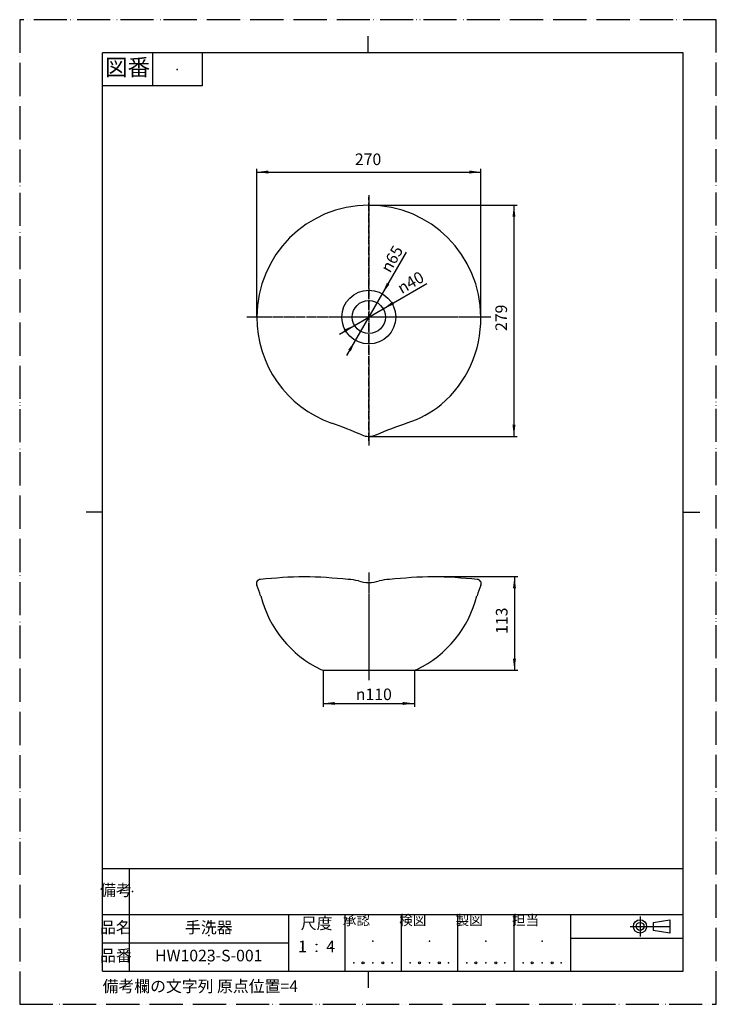
# Model space of a CAD drawing. Units: millimetres. Extents: x 0 to 840, y 0 to 1188.
import ezdxf

# ---------------------------------------------------------------- set-up
doc = ezdxf.new("R2010")
doc.units = ezdxf.units.MM
for name, pattern in [('DASH_CENTER', [14, 11, -1, 1, -1]), ('DOT_CENTER', [14, 12, -1, 0, -1]), ('PHANTOM', [13, 10, -1, 0, -1, 0, -1])]:
    doc.linetypes.add(name, pattern=pattern)
doc.layers.add('1', color=7, linetype='Continuous')
doc.styles.add('CONVERTER_11', font='MS Mincho.ttf', dxfattribs={"width": 0.89})
doc.styles.add('CONVERTER_12', font='txt.shx', dxfattribs={"width": 0.9})
doc.dimstyles.new('ME10_DIM_10', dxfattribs={"dimtxt": 14, "dimasz": 14, "dimexe": 4, "dimexo": 0, "dimgap": 4, "dimtad": 1, "dimdsep": 46, "dimtxsty": 'CONVERTER_12', "dimsah": 1, "dimcen": 0.09, "dimclrd": 2, "dimclre": 2, "dimclrt": 7, "dimadec": 0, "dimazin": 0, "dimtfac": 1, "dimtdec": 4, "dimtix": 1, "dimtmove": 0, "dimatfit": 3, "dimfxl": 1, "dimtolj": 1, "dimtzin": 0, "dimarcsym": 0})
doc.dimstyles.new('ME10_DIM_11', dxfattribs={"dimtxt": 14, "dimasz": 14, "dimexe": 4, "dimexo": 0, "dimgap": 4, "dimtad": 1, "dimdsep": 46, "dimtxsty": 'CONVERTER_12', "dimsah": 1, "dimcen": 0.09, "dimclrd": 2, "dimclre": 2, "dimclrt": 7, "dimadec": 0, "dimazin": 0, "dimtfac": 1, "dimtdec": 4, "dimtix": 1, "dimtmove": 0, "dimatfit": 3, "dimfxl": 1, "dimtolj": 1, "dimtzin": 0, "dimarcsym": 0})
doc.dimstyles.new('ME10_DIM_12', dxfattribs={"dimtxt": 14, "dimasz": 14, "dimexe": 4, "dimexo": 0, "dimgap": 4, "dimtad": 1, "dimdsep": 46, "dimtxsty": 'CONVERTER_12', "dimsah": 1, "dimcen": 0.09, "dimclrd": 2, "dimclre": 2, "dimclrt": 7, "dimadec": 0, "dimazin": 0, "dimtfac": 1, "dimtdec": 4, "dimtix": 1, "dimtmove": 0, "dimatfit": 3, "dimfxl": 1, "dimtolj": 1, "dimtzin": 0, "dimarcsym": 0})
doc.dimstyles.new('ME10_DIM_13', dxfattribs={"dimtxt": 14, "dimasz": 14, "dimexe": 4, "dimexo": 0, "dimgap": 4, "dimtad": 1, "dimdsep": 46, "dimtxsty": 'CONVERTER_12', "dimsah": 1, "dimcen": 0.09, "dimclrd": 2, "dimclre": 2, "dimclrt": 7, "dimadec": 0, "dimazin": 0, "dimtfac": 1, "dimtdec": 4, "dimtix": 1, "dimtmove": 0, "dimatfit": 3, "dimfxl": 1, "dimtolj": 1, "dimtzin": 0, "dimarcsym": 0})

# ---------------------------------------------------------------- blocks, each defined once
blk = doc.blocks.new('開示A4')
at = {"layer": '1', "color": 4, "linetype": 'PHANTOM'}
for p, q in [((0, 297), (0, 0)), ((210, 297), (0, 297)), ((210, 0), (210, 297)), ((0, 0), (210, 0))]:
    blk.add_line(p, q, dxfattribs=at)
at = {"layer": '1', "color": 2, "linetype": 'Continuous'}
for p, q in [((105, 287), (105, 292)), ((40, 287), (40, 277)), ((55, 287), (55, 277)), ((55, 277), (25, 277)), ((25, 148.5), (20, 148.5)), ((200, 148.5), (205, 148.5)), ((33, 41), (33, 27)), ((33, 27), (33, 10)), ((81, 27), (81, 10)), ((98, 27), (98, 10)), ((115, 27), (115, 10)), ((132, 27), (132, 10)), ((149, 27), (149, 10)), ((166, 27), (166, 10)), ((25, 18.5), (81, 18.5)), ((166, 20), (200, 20)), ((105, 10), (105, 5))]:
    blk.add_line(p, q, dxfattribs=at)
at = {"layer": '1', "color": 7, "linetype": 'Continuous'}
for p, q in [((105, 287), (25, 287)), ((25, 148.5), (25, 287)), ((200, 287), (105, 287)), ((200, 148.5), (200, 287)), ((25, 10), (25, 148.5)), ((200, 10), (200, 148.5)), ((25, 41), (200, 41)), ((200, 27), (25, 27)), ((191, 24.7), (196, 25.5)), ((191, 24.7), (191, 22.3)), ((196, 25.5), (196, 21.5)), ((196, 21.5), (191, 22.3)), ((25, 10), (105, 10)), ((105, 10), (200, 10))]:
    blk.add_line(p, q, dxfattribs=at)
at = {"layer": '1', "color": 2, "linetype": 'DOT_CENTER'}
for p, q in [((187, 26.5), (187, 20.5)), ((184, 23.5), (197, 23.5))]:
    blk.add_line(p, q, dxfattribs=at)
at = {"layer": '1', "color": 7, "linetype": 'Continuous'}
for centre, radius in [((187, 23.5), 2), ((187, 23.5), 1.2), ((103.5, 12.5), 0.3), ((109.5, 12.5), 0.3), ((120.5, 12.5), 0.3), ((126.5, 12.5), 0.3), ((137.5, 12.5), 0.3), ((143.5, 12.5), 0.3), ((154.5, 12.5), 0.3), ((160.5, 12.5), 0.3)]:
    blk.add_circle(centre, radius, dxfattribs=at)
at = {"layer": '1', "color": 7, "linetype": 'DOT_CENTER'}
for centre in [(89.5, 18), (89.5, 16)]:
    blk.add_circle(centre, 0.1, dxfattribs=at)
at = {"layer": '1', "color": 4}
for p in [(47.5, 282), (34, 34), (57, 24.75), (57, 22.75), (57, 20.75), (106.5, 19), (123.5, 19), (140.5, 19), (157.5, 19), (57, 16.25), (85.25, 17), (93.75, 17), (57, 14.25), (57, 12.25), (100.75, 12.5), (106.5, 12.5), (112.25, 12.5), (117.75, 12.5), (123.5, 12.5), (129.25, 12.5), (134.75, 12.5), (140.5, 12.5), (146.25, 12.5), (151.75, 12.5), (157.5, 12.5), (163.25, 12.5)]:
    blk.add_point(p, dxfattribs=at)
at = {"layer": '1', "color": 2, "attachment_point": 5, "style": 'CONVERTER_11'}
for s, insert, char_height, line_spacing_factor in [('図番', (32.5, 282), 5, 0.454545), ('備考', (29, 34), 3.5, 0.454545), ('承認', (101.5, 25), 3, 0.590909), ('検図', (118.5, 25), 3, 0.590909), ('製図', (135.5, 25), 3, 0.590909), ('担当', (152.5, 25), 3, 0.590909), ('品名', (29, 22.75), 3.5, 0.727273), ('尺度', (89.5, 24), 3.5, 0.545455), ('品番', (29, 14.25), 3.5, 0.727273)]:
    blk.add_mtext(s, dxfattribs=dict(at, insert=insert, char_height=char_height, line_spacing_factor=line_spacing_factor))
at = {"layer": '1', "color": 250, "insert": (25, 5), "char_height": 3.5, "attachment_point": 4, "line_spacing_factor": 0.545455, "style": 'CONVERTER_11'}
blk.add_mtext('備考欄の文字列 原点位置=4', dxfattribs=at)
blk = doc.blocks.new('HW1022-1-_色_', base_point=(-746.1, 341.4))
at = {"layer": '1', "color": 4, "linetype": 'PHANTOM'}
for p, q in [((421, 679.7), (421, 973.7)), ((568, 829.2), (274, 829.2)), ((421, 521.1), (421, 391)), ((363.1, 404), (366, 403)), ((476, 403), (478.9, 404)), ((366, 403), (369.1, 403)), ((472.9, 403), (476, 403))]:
    blk.add_line(p, q, dxfattribs=at)
at = {"layer": '1', "color": 7, "linetype": 'Continuous'}
blk.add_line((369.1, 403), (472.9, 403), dxfattribs=at)
for radius in [32.5, 20]:
    blk.add_circle((421, 829.2), radius, dxfattribs=at)
for centre, radius, start, end in [((421, 829.2), 135, 90, 180), ((421, 829.2), 135, 0, 90), ((421, 828.6), 135, 179.763, 250.5536), ((421, 826.7), 135, 310.3269, 1.0591), ((423.2, 831.4), 137.3, 288.7877, 308.3286), ((196.3, 192.1), 540, 66.4003, 70.5536), ((641.4, 190.2), 540, 108.7877, 113.1159), ((421, 706.5), 21.3, 246.4003, 293.1159), ((290.3, 507.6), 4.93, 90, 204.6944), ((357.2, -104.7), 620.8, 91.2907, 96.184), ((329.2, -104.7), 620.8, 83.816, 88.7093), ((396.1, 467.3), 45.2, 74.1252, 90), ((445.9, 467.3), 45.2, 90, 105.8748), ((512.8, -104.7), 620.8, 91.2907, 96.184), ((484.8, -104.7), 620.8, 83.816, 88.7093), ((551.7, 507.6), 4.93, 335.3056, 90), ((203.7, 467.8), 90.4, 16.1119, 24.6944), ((421, 554.8), 45.8, 254.1252, 285.8748), ((638.3, 467.8), 90.4, 155.3056, 163.8881), ((421.7, 525.9), 135.2, 194.1266, 244.3125), ((420.3, 525.9), 135.2, 295.6875, 345.8734), ((369.1, 421.1), 18.1, 250.5092, 270), ((472.9, 421.1), 18.1, 270, 289.4908)]:
    blk.add_arc(centre, radius, start, end, dxfattribs=at)
blk = doc.blocks.new('*D3')
at = {"layer": '1', "color": 2, "linetype": 'Continuous'}
for p, q in [((366, 403), (366, 359)), ((476, 403), (476, 359)), ((366, 363), (476, 363))]:
    blk.add_line(p, q, dxfattribs=at)
at = {"layer": '1', "color": 2}
for points in [[(380, 364.8), (380, 361.2), (366, 363)], [(462, 361.2), (462, 364.8), (476, 363)]]:
    blk.add_solid(points, dxfattribs=at)
at = {"layer": '1', "color": 7, "insert": (405.3, 367), "char_height": 14, "attachment_point": 7, "rotation": 0.0001, "line_spacing_factor": 0.60024, "style": 'CONVERTER_12'}
blk.add_mtext('\\C7;{\\Fgdt;n}\\C7;110', dxfattribs=at)
blk = doc.blocks.new('*D4')
at = {"layer": '1', "color": 2, "linetype": 'Continuous'}
for p, q in [((498.8, 516), (600.6, 516)), ((596.6, 516), (596.6, 403)), ((476, 403), (600.6, 403))]:
    blk.add_line(p, q, dxfattribs=at)
at = {"layer": '1', "color": 2}
for points in [[(598.4, 502), (594.8, 502), (596.6, 516)], [(594.8, 417), (598.4, 417), (596.6, 403)]]:
    blk.add_solid(points, dxfattribs=at)
at = {"layer": '1', "color": 7, "insert": (592.6, 446.9), "char_height": 14, "attachment_point": 7, "rotation": 90, "line_spacing_factor": 0.60024, "style": 'CONVERTER_12'}
blk.add_mtext('113', dxfattribs=at)
blk = doc.blocks.new('*D5')
at = {"layer": '1', "color": 2, "linetype": 'Continuous'}
for p, q in [((286, 829.2), (286, 1008.2)), ((286, 1004.2), (556, 1004.2)), ((556, 829.2), (556, 1008.2))]:
    blk.add_line(p, q, dxfattribs=at)
at = {"layer": '1', "color": 2}
for points in [[(300, 1006), (300, 1002.3), (286, 1004.2)], [(542, 1002.3), (542, 1006), (556, 1004.2)]]:
    blk.add_solid(points, dxfattribs=at)
at = {"layer": '1', "color": 7, "insert": (404.2, 1008.2), "char_height": 14, "attachment_point": 7, "rotation": 0.0001, "line_spacing_factor": 0.60024, "style": 'CONVERTER_12'}
blk.add_mtext('270', dxfattribs=at)
blk = doc.blocks.new('*D6')
at = {"layer": '1', "color": 2, "linetype": 'Continuous'}
for p, q in [((421, 964.2), (600, 964.2)), ((596, 964.2), (596, 685.2)), ((421, 685.2), (600, 685.2))]:
    blk.add_line(p, q, dxfattribs=at)
at = {"layer": '1', "color": 2}
for points in [[(597.8, 950.2), (594.2, 950.2), (596, 964.2)], [(594.2, 699.2), (597.8, 699.2), (596, 685.2)]]:
    blk.add_solid(points, dxfattribs=at)
at = {"layer": '1', "color": 7, "insert": (592, 812.4), "char_height": 14, "attachment_point": 7, "rotation": 90, "line_spacing_factor": 0.60024, "style": 'CONVERTER_12'}
blk.add_mtext('279', dxfattribs=at)
blk = doc.blocks.new('*D7')
at = {"layer": '1', "color": 2, "linetype": 'Continuous'}
blk.add_line((394.3, 782.8), (466.3, 907.7), dxfattribs=at)
at = {"layer": '1', "color": 2}
for points in [[(442.7, 870.4), (445.8, 868.5), (437.3, 857.3)], [(399.3, 788), (396.2, 789.8), (404.8, 801)]]:
    blk.add_solid(points, dxfattribs=at)
at = {"layer": '1', "color": 7, "insert": (446.6, 881.6), "char_height": 14, "attachment_point": 7, "rotation": 60, "line_spacing_factor": 0.60024, "style": 'CONVERTER_12'}
blk.add_mtext('\\C7;{\\Fgdt;n}\\C7;65', dxfattribs=at)
blk = doc.blocks.new('*D8')
at = {"layer": '1', "color": 2, "linetype": 'Continuous'}
blk.add_line((385.5, 808.7), (490.8, 869.5), dxfattribs=at)
at = {"layer": '1', "color": 2}
for points in [[(449.5, 847.8), (451.4, 844.6), (438.3, 839.2)], [(392.5, 810.6), (390.6, 813.8), (403.7, 819.2)]]:
    blk.add_solid(points, dxfattribs=at)
at = {"layer": '1', "color": 7, "insert": (460.7, 856.7), "char_height": 14, "attachment_point": 7, "rotation": 30, "line_spacing_factor": 0.60024, "style": 'CONVERTER_12'}
blk.add_mtext('\\C7;{\\Fgdt;n}\\C7;40', dxfattribs=at)

msp = doc.modelspace()

# ---------------------------------------------------------------- linework, layer by layer
at = {"layer": '1', "color": 2, "linetype": 'DASH_CENTER'}
for p, q in [((421, 976.178), (421, 685.178)), ((568, 829.178), (274, 829.178)), ((421, 685.178), (421, 673.178)), ((421, 521.075), (421, 391))]:
    msp.add_line(p, q, dxfattribs=at)

# ---------------------------------------------------------------- block references
at = {"layer": '1', "xscale": 4, "yscale": 4, "zscale": 4}
msp.add_blockref('開示A4', (0, 0), dxfattribs=at)
at = {"layer": '1'}
for name, p in [('HW1022-1-_色_', (-746.106, 341.411)), ('*D7', (0, 0)), ('*D8', (0, 0))]:
    msp.add_blockref(name, p, dxfattribs=at)

# ---------------------------------------------------------------- texts
at = {"layer": '1', "color": 7, "char_height": 14, "attachment_point": 5}
for s, insert, line_spacing_factor, style in [('手洗器', (228, 91), 0.545455, 'CONVERTER_11'), ('1', (341, 68), 0.720288, 'CONVERTER_12'), ('4', (375, 68), 0.720288, 'CONVERTER_12'), ('HW1023-S-001', (228, 57), 0.720288, 'CONVERTER_12')]:
    msp.add_mtext(s, dxfattribs=dict(at, insert=insert, line_spacing_factor=line_spacing_factor, style=style))

# ---------------------------------------------------------------- dimensions: what is measured, and where the dimension line sits
at = {"layer": '1'}
dim = msp.add_linear_dim(base=(286, 1004.178), p1=(556, 829.178), p2=(286, 829.178), dimstyle='ME10_DIM_12', dxfattribs=at)
dim.commit()
dim.dimension.update_dxf_attribs({"geometry": '*D5', "text_midpoint": (421, 1015.178), "text_rotation": 0.000139})
for base, p1, p2, dimstyle, picture, middle in [((596, 964.178), (421, 685.178), (421, 964.178), 'ME10_DIM_13', '*D6', (585, 829.178)), ((596.6, 516), (476, 403), (498.777, 516), 'ME10_DIM_11', '*D4', (585.6, 459.5))]:
    dim = msp.add_linear_dim(base=base, p1=p1, p2=p2, angle=90, dimstyle=dimstyle, dxfattribs=at)
    dim.commit()
    dim.dimension.update_dxf_attribs({"geometry": picture, "text_midpoint": middle, "text_rotation": 90})
dim = msp.add_linear_dim(base=(366, 363), p1=(476, 403), p2=(366, 403), dimstyle='ME10_DIM_10', override={"dimpost": '{\\Fgdt;n}<>'}, dxfattribs=at)
dim.commit()
dim.dimension.update_dxf_attribs({"geometry": '*D3', "text_midpoint": (421, 374), "text_rotation": 0.000139})

doc.saveas('drawing.dxf')
